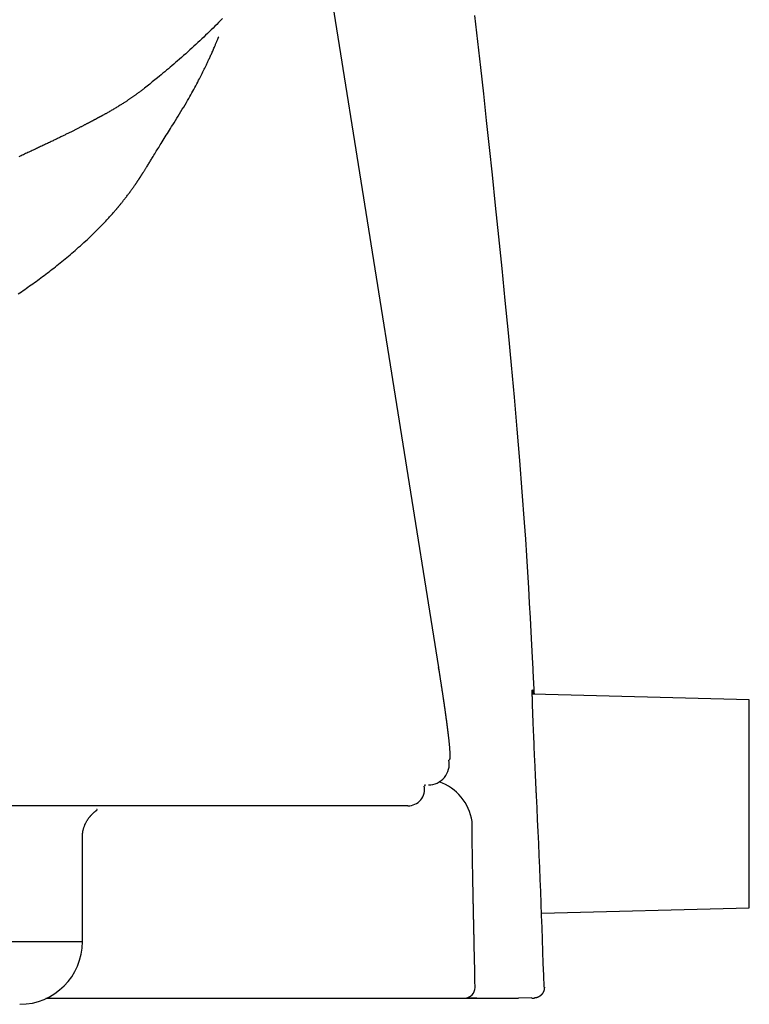
# Model space of a CAD drawing. Extents: x 0 to 2000, y 115 to 2915.
# Drawn here: x 1779 to 1813, y 913 to 960 of the extents above; entities that cross this region are included whole.
import ezdxf

# ---------------------------------------------------------------- set-up
doc = ezdxf.new("R2010")
doc.units = 0
doc.header["$MEASUREMENT"] = 0
doc.layers.add('便座', color=7, linetype='CONTINUOUS')

msp = doc.modelspace()

# ---------------------------------------------------------------- linework, layer by layer
at = {"layer": '便座', "color": 6, "linetype": 'CONTINUOUS'}
for p, q in [((1792.701404, 965.578613), (1798.56597, 928.828287)), ((1798.577591, 928.734222), (1798.56597, 928.828287)), ((1803.091962, 927.706956), (1803.107519, 927.550174)), ((1813.452626, 927.277934), (1803.085946, 927.550742)), ((1813.452626, 917.325303), (1813.452626, 927.277934)), ((1797.102909, 922.201587), (1410.897343, 922.201587)), ((1781.515932, 915.701818), (1781.515932, 920.75276)), ((1803.500609, 917.063408), (1813.452626, 917.325303)), ((1773.620174, 915.701818), (1781.515932, 915.701818)), ((1779.774183, 912.999852), (1797.332438, 912.999852)), ((1800.410901, 912.999852), (1799.99389, 912.999852)), ((1803.042594, 913.009151), (1802.395968, 912.999852)), ((1803.042728, 912.999852), (1803.123554, 912.999852))]:
    msp.add_line(p, q, dxfattribs=at)
at = {"layer": '便座', "color": 6, "linetype": 'CONTINUOUS', "flags": 128}
for points in [[(1788.228803, 959.892161), (1788.1276, 959.789237), (1788.037874, 959.69862), (1787.948683, 959.609152), (1787.859861, 959.520671), (1787.771241, 959.433016), (1787.682657, 959.346025), (1787.593941, 959.259536), (1787.504929, 959.173388), (1787.415451, 959.08742), (1787.325343, 959.001469), (1787.234438, 958.915374), (1787.142568, 958.828974), (1787.048196, 958.740831), (1786.952758, 958.652304), (1786.856357, 958.563488), (1786.759092, 958.474482), (1786.661065, 958.38538), (1786.562375, 958.296281), (1786.463124, 958.20728), (1786.363411, 958.118475), (1786.263339, 958.029962), (1786.163006, 957.941838), (1786.062515, 957.854199), (1785.976952, 957.780075), (1785.891338, 957.706353), (1785.805665, 957.633015), (1785.719926, 957.560041), (1785.634111, 957.487413), (1785.548212, 957.415111), (1785.462221, 957.343117), (1785.376131, 957.271412), (1785.289932, 957.199977), (1785.203616, 957.128792), (1785.117176, 957.057839), (1785.053595, 957.005859), (1784.990052, 956.954097), (1784.926657, 956.902657), (1784.863518, 956.851643), (1784.800746, 956.801157), (1784.73845, 956.751303), (1784.676739, 956.702185), (1784.615724, 956.653906), (1784.555514, 956.606569), (1784.496218, 956.560279), (1784.437946, 956.515137), (1784.405949, 956.490512), (1784.374248, 956.466235), (1784.342784, 956.442264), (1784.311501, 956.41856), (1784.280342, 956.395081), (1784.24925, 956.371786), (1784.218168, 956.348634), (1784.187039, 956.325584), (1784.155806, 956.302595), (1784.124411, 956.279626), (1784.092798, 956.256637), (1784.069344, 956.239668), (1784.045751, 956.222675), (1784.022033, 956.205666), (1783.998199, 956.188649), (1783.974263, 956.171633), (1783.950236, 956.154627), (1783.926128, 956.13764), (1783.901953, 956.12068), (1783.877721, 956.103756), (1783.853444, 956.086877), (1783.829133, 956.070051), (1783.805839, 956.054), (1783.78249, 956.037986), (1783.759051, 956.021987), (1783.735486, 956.005982), (1783.711762, 955.98995), (1783.687842, 955.973871), (1783.663692, 955.957722), (1783.639277, 955.941485), (1783.614562, 955.925136), (1783.589511, 955.908657), (1783.56409, 955.892025), (1783.530698, 955.870314), (1783.49667, 955.848341), (1783.462048, 955.826134), (1783.42687, 955.803719), (1783.391178, 955.781124), (1783.355011, 955.758375), (1783.318409, 955.7355), (1783.281413, 955.712524), (1783.244062, 955.689476), (1783.206397, 955.666381), (1783.168458, 955.643268), (1783.129567, 955.619729), (1783.090492, 955.596231), (1783.051288, 955.572804), (1783.012013, 955.54948), (1782.972726, 955.526292), (1782.933484, 955.503271), (1782.894343, 955.480449), (1782.855362, 955.457858), (1782.816599, 955.435529), (1782.77811, 955.413494), (1782.739954, 955.391786), (1782.714272, 955.377251), (1782.688797, 955.362894), (1782.663558, 955.348726), (1782.638582, 955.33476), (1782.613897, 955.321009), (1782.589531, 955.307484), (1782.565511, 955.294198), (1782.541867, 955.281162), (1782.518625, 955.268391), (1782.495813, 955.255895), (1782.473459, 955.243688), (1782.462662, 955.237804), (1782.451996, 955.232), (1782.441476, 955.226283), (1782.431118, 955.220659), (1782.420934, 955.215137), (1782.410941, 955.209723), (1782.401151, 955.204424), (1782.391581, 955.199247), (1782.382244, 955.194201), (1782.373155, 955.189291), (1782.364329, 955.184525), (1782.359896, 955.182132), (1782.355515, 955.179768), (1782.351168, 955.177422), (1782.346834, 955.175084), (1782.342492, 955.172743), (1782.338123, 955.170388), (1782.333707, 955.168008), (1782.329223, 955.165593), (1782.324651, 955.163132), (1782.319971, 955.160614), (1782.315164, 955.158028), (1782.306953, 955.153614), (1782.298379, 955.149008), (1782.289477, 955.144229), (1782.280284, 955.139297), (1782.270836, 955.134231), (1782.26117, 955.12905), (1782.25132, 955.123775), (1782.241325, 955.118424), (1782.231219, 955.113018), (1782.221039, 955.107575), (1782.210821, 955.102115), (1782.19655, 955.094495), (1782.182276, 955.086881), (1782.167999, 955.079271), (1782.153719, 955.071667), (1782.139436, 955.064068), (1782.12515, 955.056474), (1782.110862, 955.048885), (1782.09657, 955.041301), (1782.082275, 955.033723), (1782.067978, 955.026149), (1782.053677, 955.018581), (1782.035264, 955.008845), (1782.016845, 954.999117), (1781.998422, 954.989398), (1781.979994, 954.979688), (1781.961561, 954.969985), (1781.943124, 954.960291), (1781.924682, 954.950604), (1781.906236, 954.940926), (1781.887785, 954.931256), (1781.869329, 954.921594), (1781.850869, 954.91194), (1781.828219, 954.900109), (1781.805562, 954.888289), (1781.782898, 954.876481), (1781.760228, 954.864686), (1781.737551, 954.852901), (1781.714868, 954.841129), (1781.692178, 954.829368), (1781.669482, 954.817618), (1781.646779, 954.80588), (1781.62407, 954.794153), (1781.601355, 954.782438), (1781.574367, 954.768537), (1781.54737, 954.754653), (1781.520365, 954.740784), (1781.493351, 954.72693), (1781.466328, 954.713092), (1781.439297, 954.699269), (1781.412257, 954.685462), (1781.385209, 954.671669), (1781.358153, 954.657892), (1781.331089, 954.644129), (1781.304016, 954.630381), (1781.272589, 954.614446), (1781.241151, 954.59853), (1781.209702, 954.582634), (1781.178243, 954.566757), (1781.146774, 954.550899), (1781.115294, 954.53506), (1781.083803, 954.51924), (1781.052303, 954.503439), (1781.020793, 954.487657), (1780.989273, 954.471893), (1780.957743, 954.456147), (1780.921791, 954.438221), (1780.885826, 954.420318), (1780.849849, 954.402438), (1780.813859, 954.384581), (1780.777856, 954.366746), (1780.741841, 954.348934), (1780.705813, 954.331144), (1780.669773, 954.313376), (1780.63372, 954.29563), (1780.597654, 954.277905), (1780.561575, 954.260201), (1780.521011, 954.240329), (1780.480432, 954.220483), (1780.439839, 954.200663), (1780.399232, 954.18087), (1780.358612, 954.161102), (1780.31798, 954.14136), (1780.277338, 954.121645), (1780.236685, 954.101955), (1780.196023, 954.08229), (1780.155353, 954.062651), (1780.114675, 954.043038), (1780.069543, 954.02131), (1780.0244, 953.999612), (1779.979243, 953.977944), (1779.93407, 953.956303), (1779.888876, 953.934689), (1779.84366, 953.913102), (1779.798419, 953.891538), (1779.753149, 953.869999), (1779.707848, 953.848482), (1779.662513, 953.826986), (1779.617141, 953.805511), (1779.567119, 953.781879), (1779.517057, 953.75827), (1779.466965, 953.734686), (1779.416851, 953.711127), (1779.366726, 953.687594), (1779.316597, 953.664087), (1779.266475, 953.640607), (1779.216368, 953.617154), (1779.166285, 953.593729), (1779.116235, 953.570332), (1779.066228, 953.546964), (1779.012477, 953.521854), (1778.95878, 953.49678), (1778.905132, 953.471744), (1778.851528, 953.446748), (1778.797962, 953.421794), (1778.744429, 953.396883), (1778.690923, 953.372017), (1778.63744, 953.347199), (1778.583973, 953.32243), (1778.530518, 953.297712), (1778.477069, 953.273047)], [(1803.160892, 927.548769), (1803.160489, 927.556804), (1803.159323, 927.580062), (1803.157456, 927.617273), (1803.154954, 927.667166), (1803.151878, 927.728472), (1803.148294, 927.79992), (1803.144266, 927.88024), (1803.139855, 927.968162), (1803.135127, 928.062416), (1803.130146, 928.161731), (1803.124974, 928.264838), (1803.099901, 928.763771), (1803.072147, 929.310678), (1803.041625, 929.901803), (1803.00825, 930.533392), (1802.971935, 931.201689), (1802.932593, 931.90294), (1802.890138, 932.63339), (1802.844484, 933.389282), (1802.795545, 934.166864), (1802.743233, 934.962378), (1802.687464, 935.772071), (1802.579919, 937.235727), (1802.462384, 938.726481), (1802.336047, 940.238563), (1802.202095, 941.766203), (1802.061715, 943.303633), (1801.916095, 944.845082), (1801.766422, 946.384781), (1801.613884, 947.91696), (1801.459667, 949.43585), (1801.304959, 950.935681), (1801.150948, 952.410683), (1801.012958, 953.719751), (1800.875537, 955.008078), (1800.737711, 956.279946), (1800.598508, 957.539634), (1800.456956, 958.791424), (1800.312082, 960.039596)], [(1778.441754, 946.711261), (1778.518059, 946.762656), (1778.594085, 946.814173), (1778.673958, 946.868641), (1778.753456, 946.923208), (1778.832587, 946.977881), (1778.911358, 947.032668), (1778.989777, 947.087576), (1779.067852, 947.14261), (1779.145592, 947.197779), (1779.223004, 947.253088), (1779.300097, 947.308546), (1779.376878, 947.364158), (1779.453355, 947.419932), (1779.531529, 947.477343), (1779.609405, 947.534946), (1779.686994, 947.592753), (1779.764311, 947.65078), (1779.841367, 947.709039), (1779.918176, 947.767544), (1779.99475, 947.826309), (1780.071101, 947.885348), (1780.147244, 947.944674), (1780.223189, 948.004302), (1780.298951, 948.064245), (1780.378197, 948.127445), (1780.457301, 948.191054), (1780.536309, 948.25512), (1780.615268, 948.319693), (1780.694225, 948.384819), (1780.773224, 948.450548), (1780.852313, 948.516927), (1780.931539, 948.584004), (1781.010946, 948.651828), (1781.090582, 948.720447), (1781.170493, 948.789909), (1781.254246, 948.863365), (1781.338233, 948.937707), (1781.422336, 949.012851), (1781.506439, 949.08871), (1781.590425, 949.165201), (1781.674178, 949.242238), (1781.75758, 949.319735), (1781.840516, 949.397609), (1781.922867, 949.475772), (1782.004518, 949.554142), (1782.085351, 949.632632), (1782.148488, 949.694599), (1782.211035, 949.756581), (1782.272984, 949.81857), (1782.334328, 949.880558), (1782.395057, 949.942538), (1782.455165, 950.004503), (1782.514643, 950.066445), (1782.573482, 950.128357), (1782.631676, 950.19023), (1782.689215, 950.252058), (1782.746091, 950.313833), (1782.782048, 950.353233), (1782.81764, 950.392489), (1782.852774, 950.431482), (1782.887358, 950.470095), (1782.921302, 950.508207), (1782.954512, 950.5457), (1782.986897, 950.582455), (1783.018364, 950.618354), (1783.048822, 950.653276), (1783.078179, 950.687104), (1783.106343, 950.719719), (1783.119953, 950.735539), (1783.133311, 950.751109), (1783.146484, 950.766509), (1783.159542, 950.781822), (1783.172553, 950.79713), (1783.185585, 950.812513), (1783.198707, 950.828055), (1783.211988, 950.843836), (1783.225495, 950.859939), (1783.239297, 950.876445), (1783.253463, 950.893436), (1783.272849, 950.916764), (1783.292922, 950.94101), (1783.313613, 950.966097), (1783.334851, 950.991949), (1783.356567, 951.01849), (1783.378691, 951.045646), (1783.401154, 951.073339), (1783.423886, 951.101495), (1783.446816, 951.130037), (1783.469876, 951.158889), (1783.492995, 951.187976), (1783.519487, 951.221515), (1783.545966, 951.255267), (1783.572434, 951.289234), (1783.598892, 951.323422), (1783.625342, 951.357832), (1783.651784, 951.392471), (1783.678219, 951.42734), (1783.704649, 951.462443), (1783.731075, 951.497785), (1783.757497, 951.533369), (1783.783918, 951.569199), (1783.808265, 951.602437), (1783.832559, 951.635806), (1783.856749, 951.669227), (1783.88078, 951.702618), (1783.904602, 951.7359), (1783.928161, 951.768991), (1783.951407, 951.801812), (1783.974285, 951.834282), (1783.996745, 951.866321), (1784.018734, 951.897848), (1784.040199, 951.928783), (1784.052397, 951.946435), (1784.064413, 951.963875), (1784.076256, 951.981118), (1784.08794, 951.998181), (1784.099474, 952.015076), (1784.11087, 952.03182), (1784.12214, 952.048428), (1784.133293, 952.064914), (1784.144342, 952.081294), (1784.155298, 952.097582), (1784.166171, 952.113794), (1784.171951, 952.122429), (1784.17771, 952.131047), (1784.18345, 952.139648), (1784.18917, 952.148233), (1784.194871, 952.156802), (1784.200554, 952.165355), (1784.206218, 952.173892), (1784.211863, 952.182414), (1784.217491, 952.190922), (1784.223102, 952.199415), (1784.228695, 952.207895), (1784.231574, 952.212265), (1784.234449, 952.216631), (1784.23732, 952.220994), (1784.240186, 952.225353), (1784.243047, 952.229709), (1784.245905, 952.234062), (1784.248758, 952.238411), (1784.251606, 952.242756), (1784.254451, 952.247099), (1784.257291, 952.251438), (1784.260127, 952.255774), (1784.261565, 952.257974), (1784.263003, 952.260173), (1784.264439, 952.262372), (1784.265874, 952.26457), (1784.267308, 952.266767), (1784.268742, 952.268963), (1784.270174, 952.271158), (1784.271605, 952.273353), (1784.273034, 952.275546), (1784.274463, 952.277739), (1784.275891, 952.279932), (1784.27661, 952.281036), (1784.277329, 952.28214), (1784.278047, 952.283243), (1784.278766, 952.284347), (1784.279484, 952.28545), (1784.280201, 952.286553), (1784.280919, 952.287656), (1784.281636, 952.288759), (1784.282353, 952.289862), (1784.283069, 952.290964), (1784.283786, 952.292066), (1784.284145, 952.292619), (1784.284505, 952.293172), (1784.284864, 952.293725), (1784.285223, 952.294278), (1784.285582, 952.294831), (1784.285941, 952.295384), (1784.286301, 952.295937), (1784.28666, 952.29649), (1784.287018, 952.297042), (1784.287377, 952.297595), (1784.287736, 952.298148), (1784.287916, 952.298425), (1784.288096, 952.298701), (1784.288275, 952.298978), (1784.288455, 952.299255), (1784.288635, 952.299532), (1784.288814, 952.299808), (1784.288994, 952.300085), (1784.289173, 952.300362), (1784.289353, 952.300639), (1784.289533, 952.300915), (1784.289712, 952.301192), (1784.289802, 952.30133), (1784.289892, 952.301469), (1784.289982, 952.301607), (1784.290072, 952.301746), (1784.290161, 952.301884), (1784.290251, 952.302023), (1784.290341, 952.302161), (1784.290431, 952.3023), (1784.290521, 952.302438), (1784.290611, 952.302577), (1784.2907, 952.302715), (1784.290745, 952.302784), (1784.29079, 952.302853), (1784.290835, 952.302923), (1784.29088, 952.302992), (1784.290925, 952.303061), (1784.29097, 952.30313), (1784.291015, 952.3032), (1784.29106, 952.303269), (1784.291105, 952.303338), (1784.29115, 952.303407), (1784.291195, 952.303477), (1784.291217, 952.303511), (1784.291239, 952.303546), (1784.291262, 952.303581), (1784.291284, 952.303615), (1784.291307, 952.30365), (1784.291329, 952.303685), (1784.291352, 952.303719), (1784.291374, 952.303754), (1784.291397, 952.303788), (1784.291419, 952.303823), (1784.291442, 952.303858), (1784.291453, 952.303875), (1784.291464, 952.303892), (1784.291475, 952.30391), (1784.291487, 952.303927), (1784.291498, 952.303944), (1784.291509, 952.303962), (1784.29152, 952.303979), (1784.291531, 952.303996), (1784.291543, 952.304013), (1784.291554, 952.304031), (1784.291565, 952.304048), (1784.291571, 952.304057), (1784.291576, 952.304065), (1784.291582, 952.304074), (1784.291588, 952.304083), (1784.291593, 952.304091), (1784.291599, 952.3041), (1784.291604, 952.304109), (1784.29161, 952.304117), (1784.291616, 952.304126), (1784.291621, 952.304135), (1784.291627, 952.304143), (1784.29163, 952.304148), (1784.291633, 952.304152), (1784.291635, 952.304156), (1784.291638, 952.304161), (1784.291641, 952.304165), (1784.291644, 952.304169), (1784.291647, 952.304174), (1784.291649, 952.304178), (1784.291652, 952.304182), (1784.291655, 952.304187), (1784.291658, 952.304191), (1784.291659, 952.304193), (1784.291661, 952.304195), (1784.291662, 952.304197), (1784.291663, 952.3042), (1784.291665, 952.304202), (1784.291666, 952.304204), (1784.291668, 952.304206), (1784.291669, 952.304208), (1784.29167, 952.30421), (1784.291672, 952.304213), (1784.291673, 952.304215), (1784.291674, 952.304216), (1784.291675, 952.304217), (1784.291675, 952.304218), (1784.291676, 952.304219), (1784.291677, 952.30422), (1784.291677, 952.304221), (1784.291678, 952.304222), (1784.291679, 952.304223), (1784.29168, 952.304225), (1784.29168, 952.304226), (1784.291681, 952.304227), (1784.291681, 952.304227), (1784.291681, 952.304227), (1784.291682, 952.304228), (1784.291682, 952.304228), (1784.291682, 952.304229), (1784.291682, 952.304229), (1784.291683, 952.304229), (1784.291683, 952.30423), (1784.291683, 952.30423), (1784.291683, 952.30423), (1784.291685, 952.304233), (1784.291685, 952.304233), (1784.291685, 952.304233), (1784.291685, 952.304233), (1784.291685, 952.304233), (1784.291685, 952.304234), (1784.291686, 952.304234), (1784.291686, 952.304234), (1784.291686, 952.304234), (1784.291686, 952.304234), (1784.291686, 952.304234), (1784.291686, 952.304235), (1784.291686, 952.304235), (1784.291686, 952.304235), (1784.291686, 952.304235), (1784.291686, 952.304235), (1784.291686, 952.304235), (1784.291686, 952.304235), (1784.291686, 952.304235), (1784.291686, 952.304235), (1784.291686, 952.304235), (1784.291686, 952.304235), (1784.291687, 952.304237), (1784.291687, 952.304237), (1784.291687, 952.304237), (1784.291687, 952.304237), (1784.291687, 952.304237), (1784.291688, 952.304237), (1784.291688, 952.304237), (1784.291688, 952.304237), (1784.291688, 952.304237), (1784.291688, 952.304237), (1784.291688, 952.304237), (1784.291688, 952.304238), (1784.291689, 952.304239), (1784.291689, 952.304239), (1784.291689, 952.30424), (1784.29169, 952.30424), (1784.29169, 952.304241), (1784.291691, 952.304242), (1784.291691, 952.304243), (1784.291692, 952.304243), (1784.291692, 952.304244), (1784.291693, 952.304245), (1784.291693, 952.304246), (1784.291695, 952.304248), (1784.291696, 952.304251), (1784.291698, 952.304253), (1784.2917, 952.304255), (1784.291701, 952.304258), (1784.291703, 952.30426), (1784.291704, 952.304263), (1784.291706, 952.304265), (1784.291707, 952.304267), (1784.291709, 952.30427), (1784.29171, 952.304272), (1784.291716, 952.304281), (1784.291721, 952.304289), (1784.291727, 952.304298), (1784.291733, 952.304306), (1784.291738, 952.304315), (1784.291744, 952.304323), (1784.291749, 952.304332), (1784.291755, 952.30434), (1784.29176, 952.304348), (1784.291765, 952.304357), (1784.291771, 952.304365), (1784.291792, 952.304397), (1784.291812, 952.304429), (1784.291833, 952.304461), (1784.291853, 952.304492), (1784.291874, 952.304524), (1784.291894, 952.304555), (1784.291914, 952.304587), (1784.291935, 952.304618), (1784.291955, 952.304649), (1784.291975, 952.304681), (1784.291996, 952.304712), (1784.292075, 952.304835), (1784.292155, 952.304957), (1784.292234, 952.30508), (1784.292314, 952.305203), (1784.292393, 952.305325), (1784.292473, 952.305448), (1784.292552, 952.30557), (1784.292631, 952.305692), (1784.292711, 952.305815), (1784.29279, 952.305937), (1784.292869, 952.306059), (1784.293183, 952.306543), (1784.293498, 952.307028), (1784.293813, 952.307515), (1784.29413, 952.308004), (1784.294449, 952.308495), (1784.29477, 952.308991), (1784.295095, 952.309492), (1784.295423, 952.309998), (1784.295755, 952.310511), (1784.296092, 952.311031), (1784.296435, 952.311559), (1784.297853, 952.313748), (1784.299356, 952.316068), (1784.300936, 952.318507), (1784.302585, 952.321055), (1784.304296, 952.323698), (1784.306062, 952.326427), (1784.307875, 952.329229), (1784.309727, 952.332094), (1784.311612, 952.335009), (1784.313521, 952.337962), (1784.315448, 952.340944), (1784.319757, 952.347616), (1784.324107, 952.354356), (1784.32849, 952.361153), (1784.332899, 952.367994), (1784.337326, 952.374869), (1784.341765, 952.381766), (1784.346207, 952.388673), (1784.350645, 952.395578), (1784.355072, 952.402471), (1784.35948, 952.40934), (1784.363862, 952.416173), (1784.371289, 952.427766), (1784.378632, 952.439241), (1784.385902, 952.450617), (1784.393113, 952.461915), (1784.400278, 952.473156), (1784.407411, 952.484359), (1784.414525, 952.495545), (1784.421632, 952.506734), (1784.428746, 952.517947), (1784.435881, 952.529203), (1784.443049, 952.540523), (1784.457089, 952.562726), (1784.471287, 952.585221), (1784.485629, 952.607981), (1784.500098, 952.630981), (1784.514677, 952.654195), (1784.52935, 952.677596), (1784.544101, 952.701159), (1784.558915, 952.724858), (1784.573774, 952.748667), (1784.588662, 952.77256), (1784.603564, 952.796512), (1784.627877, 952.83567), (1784.652189, 952.874919), (1784.676505, 952.914262), (1784.700833, 952.953704), (1784.725179, 952.993247), (1784.749548, 953.032898), (1784.773948, 953.072658), (1784.798385, 953.112534), (1784.822865, 953.152527), (1784.847395, 953.192643), (1784.87198, 953.232886), (1784.908783, 953.293178), (1784.945721, 953.353728), (1784.982786, 953.414502), (1785.019975, 953.475468), (1785.057281, 953.536593), (1785.094701, 953.597843), (1785.132227, 953.659186), (1785.169856, 953.720589), (1785.207582, 953.782018), (1785.2454, 953.843441), (1785.283305, 953.904824), (1785.333036, 953.985065), (1785.382932, 954.065272), (1785.433022, 954.145536), (1785.483329, 954.225946), (1785.533882, 954.306593), (1785.584707, 954.387566), (1785.635831, 954.468957), (1785.687279, 954.550855), (1785.739078, 954.633351), (1785.791255, 954.716534), (1785.843836, 954.800496), (1785.908768, 954.904426), (1785.974176, 955.009467), (1786.039892, 955.11543), (1786.105747, 955.222124), (1786.171571, 955.329359), (1786.237197, 955.436945), (1786.302455, 955.544692), (1786.367175, 955.652411), (1786.431189, 955.75991), (1786.494329, 955.867001), (1786.556424, 955.973492), (1786.60763, 956.06229), (1786.65803, 956.150601), (1786.70767, 956.238497), (1786.756599, 956.326046), (1786.804863, 956.413319), (1786.852512, 956.500385), (1786.899591, 956.587314), (1786.946149, 956.674177), (1786.992234, 956.761042), (1787.037892, 956.847979), (1787.083172, 956.93506), (1787.117423, 957.001498), (1787.151427, 957.067926), (1787.185127, 957.134213), (1787.218469, 957.200224), (1787.251397, 957.265829), (1787.283855, 957.330894), (1787.315788, 957.395287), (1787.34714, 957.458874), (1787.377855, 957.521524), (1787.407879, 957.583104), (1787.437156, 957.643482), (1787.455208, 957.680878), (1787.473011, 957.717898), (1787.490635, 957.754694), (1787.508149, 957.791418), (1787.525623, 957.828224), (1787.543128, 957.865264), (1787.560732, 957.902692), (1787.578506, 957.940661), (1787.596519, 957.979323), (1787.61484, 958.018832), (1787.633541, 958.05934), (1787.653197, 958.102109), (1787.673245, 958.145942), (1787.693608, 958.190691), (1787.714203, 958.236202), (1787.734951, 958.282326), (1787.755772, 958.328911), (1787.776586, 958.375806), (1787.797312, 958.42286), (1787.817871, 958.469922), (1787.838183, 958.516842), (1787.858166, 958.563467), (1787.871688, 958.595301), (1787.885032, 958.626937), (1787.898213, 958.65839), (1787.911246, 958.689671), (1787.924147, 958.720795), (1787.936931, 958.751775), (1787.949613, 958.782623), (1787.962208, 958.813354), (1787.97473, 958.84398), (1787.987197, 958.874515), (1787.999621, 958.904972), (1788.005791, 958.920098), (1788.011853, 958.934961), (1788.017707, 958.949311), (1788.02325, 958.962902), (1788.028382, 958.975484), (1788.033003, 958.986811), (1788.037009, 958.996635), (1788.040302, 959.004707), (1788.042779, 959.01078), (1788.044339, 959.014605), (1788.044882, 959.015935)], [(1798.56597, 928.828287), (1798.566089, 928.827529), (1798.566432, 928.82535), (1798.566976, 928.82189), (1798.567699, 928.817292), (1798.56858, 928.811696), (1798.569595, 928.805244), (1798.570723, 928.798076), (1798.571941, 928.790335), (1798.573227, 928.78216), (1798.574559, 928.773695), (1798.575915, 928.765079), (1798.578633, 928.747801), (1798.581359, 928.730477), (1798.584092, 928.713099), (1798.586835, 928.695657), (1798.589589, 928.678141), (1798.592354, 928.660543), (1798.595133, 928.642852), (1798.597926, 928.62506), (1798.600734, 928.607157), (1798.603559, 928.589134), (1798.606403, 928.570981), (1798.610543, 928.544519), (1798.614716, 928.51782), (1798.618913, 928.490935), (1798.623126, 928.463918), (1798.627347, 928.436821), (1798.631568, 928.409697), (1798.635781, 928.382598), (1798.639979, 928.355578), (1798.644152, 928.328687), (1798.648293, 928.30198), (1798.652394, 928.275509), (1798.656325, 928.25011), (1798.660215, 928.224957), (1798.664067, 928.200026), (1798.667885, 928.175293), (1798.671673, 928.150732), (1798.675434, 928.126321), (1798.679173, 928.102033), (1798.682892, 928.077846), (1798.686596, 928.053733), (1798.690288, 928.029672), (1798.693973, 928.005637), (1798.697527, 927.98243), (1798.701077, 927.959225), (1798.704623, 927.936021), (1798.708165, 927.912818), (1798.711703, 927.889616), (1798.715238, 927.866414), (1798.718769, 927.843213), (1798.722296, 927.820011), (1798.725819, 927.796808), (1798.729338, 927.773606), (1798.732854, 927.750402), (1798.736244, 927.728003), (1798.73963, 927.705604), (1798.743013, 927.683203), (1798.746392, 927.660802), (1798.749767, 927.638399), (1798.753139, 927.615996), (1798.756506, 927.593592), (1798.75987, 927.571188), (1798.763229, 927.548782), (1798.766585, 927.526376), (1798.769937, 927.50397), (1798.773163, 927.482376), (1798.776385, 927.460781), (1798.779603, 927.439186), (1798.782817, 927.417591), (1798.786028, 927.395995), (1798.789234, 927.374398), (1798.792436, 927.352801), (1798.795634, 927.331203), (1798.798827, 927.309605), (1798.802017, 927.288006), (1798.805202, 927.266406), (1798.808263, 927.245619), (1798.81132, 927.224831), (1798.814373, 927.204042), (1798.817422, 927.183252), (1798.820467, 927.162462), (1798.823507, 927.141672), (1798.826543, 927.12088), (1798.829574, 927.100088), (1798.832602, 927.079295), (1798.835624, 927.058502), (1798.838642, 927.037708), (1798.841538, 927.017728), (1798.844429, 926.997747), (1798.847316, 926.977766), (1798.850198, 926.957784), (1798.853076, 926.937801), (1798.85595, 926.917818), (1798.858818, 926.897834), (1798.861683, 926.877849), (1798.864542, 926.857864), (1798.867397, 926.837878), (1798.870247, 926.817891), (1798.872976, 926.798719), (1798.8757, 926.779547), (1798.87842, 926.760374), (1798.881135, 926.7412), (1798.883846, 926.722026), (1798.886551, 926.702851), (1798.889252, 926.683675), (1798.891948, 926.664499), (1798.894639, 926.645322), (1798.897325, 926.626144), (1798.900005, 926.606965), (1798.902567, 926.588603), (1798.905124, 926.57024), (1798.907676, 926.551877), (1798.910223, 926.533513), (1798.912765, 926.515148), (1798.915302, 926.496782), (1798.917834, 926.478416), (1798.92036, 926.460049), (1798.922881, 926.441681), (1798.925397, 926.423313), (1798.927908, 926.404943), (1798.930301, 926.387392), (1798.93269, 926.36984), (1798.935073, 926.352287), (1798.937451, 926.334733), (1798.939824, 926.317178), (1798.942191, 926.299623), (1798.944553, 926.282067), (1798.946909, 926.264511), (1798.94926, 926.246954), (1798.951605, 926.229395), (1798.953944, 926.211836), (1798.956169, 926.195096), (1798.958388, 926.178356), (1798.960602, 926.161614), (1798.96281, 926.144872), (1798.965012, 926.128129), (1798.967209, 926.111386), (1798.9694, 926.094641), (1798.971585, 926.077896), (1798.973764, 926.06115), (1798.975937, 926.044403), (1798.978104, 926.027656), (1798.980158, 926.011734), (1798.982203, 925.995841), (1798.984234, 925.980009), (1798.986249, 925.964268), (1798.988242, 925.948647), (1798.99021, 925.933179), (1798.99215, 925.917892), (1798.994058, 925.902818), (1798.995929, 925.887986), (1798.99776, 925.873429), (1798.999547, 925.859175), (1799.0012, 925.845951), (1799.002816, 925.832975), (1799.004403, 925.820193), (1799.005966, 925.807551), (1799.007513, 925.794998), (1799.00905, 925.782478), (1799.010583, 925.769939), (1799.01212, 925.757327), (1799.013667, 925.74459), (1799.01523, 925.731673), (1799.016816, 925.718524), (1799.019773, 925.69391), (1799.022819, 925.668413), (1799.025943, 925.642095), (1799.029136, 925.615017), (1799.032389, 925.587242), (1799.035692, 925.558831), (1799.039034, 925.529847), (1799.042407, 925.50035), (1799.0458, 925.470404), (1799.049204, 925.44007), (1799.05261, 925.40941), (1799.056891, 925.370364), (1799.061141, 925.330991), (1799.065341, 925.291385), (1799.069474, 925.251641), (1799.07352, 925.211852), (1799.077463, 925.172111), (1799.081284, 925.132514), (1799.084965, 925.093154), (1799.088489, 925.054124), (1799.091836, 925.015519), (1799.09499, 924.977432), (1799.097187, 924.949646), (1799.099264, 924.922181), (1799.101216, 924.895021), (1799.103038, 924.868153), (1799.104726, 924.841562), (1799.106275, 924.815234), (1799.107681, 924.789153), (1799.108939, 924.763306), (1799.110044, 924.737677), (1799.110993, 924.712254), (1799.11178, 924.68702), (1799.112177, 924.671716), (1799.112507, 924.656489), (1799.112763, 924.641351), (1799.11294, 924.626313), (1799.11303, 924.611387), (1799.113029, 924.596584), (1799.11293, 924.581916), (1799.112727, 924.567395), (1799.112414, 924.553032), (1799.111986, 924.538839), (1799.111436, 924.524828), (1799.1111, 924.517663), (1799.110716, 924.510539), (1799.110271, 924.503444), (1799.109749, 924.496367), (1799.109137, 924.489297), (1799.108422, 924.482221), (1799.107589, 924.47513), (1799.106624, 924.468012), (1799.105514, 924.460855), (1799.104244, 924.453649), (1799.102801, 924.446382), (1799.101861, 924.44206), (1799.100849, 924.437731), (1799.099759, 924.433415), (1799.098585, 924.42913), (1799.09732, 924.424895), (1799.095959, 924.420729), (1799.094495, 924.416651), (1799.092921, 924.412678), (1799.091231, 924.408831), (1799.08942, 924.405128), (1799.08748, 924.401587), (1799.086618, 924.400143), (1799.085726, 924.39874), (1799.084801, 924.397388), (1799.083837, 924.396095), (1799.082828, 924.394872), (1799.081771, 924.393727), (1799.080661, 924.392669), (1799.079491, 924.391707), (1799.078258, 924.390851), (1799.076957, 924.390109), (1799.075582, 924.389491), (1799.074984, 924.38927), (1799.074373, 924.389071), (1799.07375, 924.388891), (1799.073115, 924.388727), (1799.07247, 924.388578), (1799.071813, 924.388441), (1799.071147, 924.388314), (1799.070473, 924.388194), (1799.069789, 924.388081), (1799.069098, 924.38797), (1799.0684, 924.387861), (1799.068123, 924.387818), (1799.06785, 924.387776), (1799.067586, 924.387735), (1799.067334, 924.387695), (1799.067101, 924.387659), (1799.066891, 924.387626), (1799.066708, 924.387598), (1799.066557, 924.387574), (1799.066444, 924.387557), (1799.066372, 924.387546), (1799.066347, 924.387542)], [(1803.260487, 922.685716), (1803.260256, 922.690629), (1803.259592, 922.704768), (1803.258536, 922.727235), (1803.257132, 922.757134), (1803.255421, 922.793566), (1803.253445, 922.835634), (1803.251246, 922.88244), (1803.248867, 922.933087), (1803.24635, 922.986677), (1803.243736, 923.042313), (1803.241069, 923.099096), (1803.235685, 923.213717), (1803.230257, 923.329356), (1803.224788, 923.44603), (1803.219279, 923.563757), (1803.213733, 923.682554), (1803.208153, 923.802439), (1803.202543, 923.923429), (1803.196903, 924.045541), (1803.191237, 924.168792), (1803.185547, 924.293201), (1803.179837, 924.418783), (1803.17243, 924.582851), (1803.165016, 924.748479), (1803.15762, 924.915234), (1803.150266, 925.082684), (1803.142979, 925.250396), (1803.135782, 925.417937), (1803.128701, 925.584876), (1803.121758, 925.750779), (1803.11498, 925.915214), (1803.108389, 926.077749), (1803.10201, 926.237951), (1803.097635, 926.3498), (1803.093387, 926.460329), (1803.089276, 926.569603), (1803.085313, 926.677689), (1803.081505, 926.784651), (1803.077864, 926.890558), (1803.074397, 926.995475), (1803.071114, 927.099468), (1803.068025, 927.202603), (1803.065139, 927.304947), (1803.062466, 927.406566), (1803.061209, 927.457559), (1803.060079, 927.507444), (1803.059145, 927.55528), (1803.058477, 927.600127), (1803.058145, 927.641045), (1803.058219, 927.677093), (1803.05877, 927.707332), (1803.059865, 927.730821), (1803.061576, 927.746621), (1803.063972, 927.75379), (1803.067124, 927.75139), (1803.067494, 927.750562), (1803.06788, 927.749605), (1803.068291, 927.748502), (1803.068733, 927.747234), (1803.069213, 927.745783), (1803.069741, 927.744132), (1803.070323, 927.742262), (1803.070967, 927.740156), (1803.07168, 927.737796), (1803.07247, 927.735163), (1803.073345, 927.73224), (1803.073632, 927.731278), (1803.073922, 927.730307), (1803.074209, 927.72935), (1803.074485, 927.728426), (1803.074745, 927.727557), (1803.074982, 927.726764), (1803.075191, 927.726067), (1803.075364, 927.725489), (1803.075495, 927.72505), (1803.075578, 927.724771), (1803.075608, 927.724674)], [(1797.920675, 923.224471), (1797.920659, 923.224321), (1797.920612, 923.223887), (1797.920537, 923.223188), (1797.920436, 923.222243), (1797.920311, 923.221072), (1797.920164, 923.219694), (1797.919997, 923.218131), (1797.919812, 923.2164), (1797.919611, 923.214523), (1797.919396, 923.212518), (1797.919171, 923.210406), (1797.918582, 923.204958), (1797.917919, 923.199142), (1797.91716, 923.1931), (1797.916286, 923.186977), (1797.915277, 923.180916), (1797.914111, 923.175061), (1797.91277, 923.169556), (1797.911233, 923.164544), (1797.90948, 923.160168), (1797.90749, 923.156574), (1797.905243, 923.153903), (1797.904498, 923.153288), (1797.903722, 923.152764), (1797.902911, 923.152321), (1797.902059, 923.151948), (1797.901161, 923.151635), (1797.900213, 923.151373), (1797.89921, 923.151151), (1797.898148, 923.15096), (1797.89702, 923.150788), (1797.895823, 923.150627), (1797.894552, 923.150466), (1797.893774, 923.150368), (1797.892986, 923.150269), (1797.892206, 923.150172), (1797.891452, 923.150077), (1797.890742, 923.149988), (1797.890092, 923.149906), (1797.889521, 923.149835), (1797.889046, 923.149775), (1797.888685, 923.14973), (1797.888456, 923.149701), (1797.888375, 923.149691)], [(1781.515816, 920.700172), (1781.515864, 920.700993), (1781.516003, 920.703351), (1781.516225, 920.707093), (1781.516519, 920.712067), (1781.516877, 920.718118), (1781.517289, 920.725092), (1781.517747, 920.732838), (1781.518242, 920.7412), (1781.518764, 920.750026), (1781.519304, 920.759161), (1781.519854, 920.768453), (1781.520947, 920.786846), (1781.522078, 920.805261), (1781.523281, 920.823705), (1781.524593, 920.842189), (1781.52605, 920.860722), (1781.527688, 920.879314), (1781.529543, 920.897973), (1781.531652, 920.91671), (1781.534049, 920.935534), (1781.536772, 920.954454), (1781.539856, 920.97348), (1781.545022, 921.001281), (1781.550974, 921.029255), (1781.557662, 921.057336), (1781.565037, 921.085454), (1781.573047, 921.113542), (1781.581643, 921.14153), (1781.590773, 921.16935), (1781.600389, 921.196935), (1781.610439, 921.224216), (1781.620873, 921.251123), (1781.631642, 921.27759), (1781.641719, 921.301298), (1781.65204, 921.324604), (1781.662614, 921.347526), (1781.673447, 921.370086), (1781.684549, 921.392303), (1781.695926, 921.414198), (1781.707588, 921.435792), (1781.719542, 921.457105), (1781.731797, 921.478157), (1781.74436, 921.498969), (1781.757239, 921.519561), (1781.768777, 921.537419), (1781.780548, 921.55511), (1781.792538, 921.572622), (1781.804731, 921.589939), (1781.817113, 921.607049), (1781.829668, 921.623938), (1781.842381, 921.640593), (1781.855238, 921.656999), (1781.868223, 921.673144), (1781.881321, 921.689014), (1781.894517, 921.704594), (1781.905472, 921.717228), (1781.916514, 921.729694), (1781.927673, 921.742034), (1781.93898, 921.754284), (1781.950465, 921.766485), (1781.962159, 921.778676), (1781.974092, 921.790896), (1781.986294, 921.803184), (1781.998797, 921.815578), (1782.011629, 921.828119), (1782.024823, 921.840845), (1782.03872, 921.854086), (1782.052958, 921.867477), (1782.067469, 921.880931), (1782.082183, 921.894362), (1782.097031, 921.907684), (1782.111944, 921.920811), (1782.126853, 921.933657), (1782.141689, 921.946136), (1782.156383, 921.958162), (1782.170867, 921.96965), (1782.185071, 921.980512), (1782.192155, 921.985779), (1782.19899, 921.990844), (1782.205419, 921.995689), (1782.211282, 922.000296), (1782.216422, 922.004649), (1782.22068, 922.008729), (1782.223898, 922.01252), (1782.225918, 922.016003), (1782.226582, 922.01916), (1782.225731, 922.021976), (1782.223208, 922.024431), (1782.221425, 922.02545), (1782.219305, 922.02639), (1782.216912, 922.027255), (1782.214309, 922.028046), (1782.211559, 922.028768), (1782.208725, 922.029423), (1782.20587, 922.030015), (1782.203057, 922.030548), (1782.200349, 922.031023), (1782.19781, 922.031445), (1782.195502, 922.031817), (1782.195125, 922.031877), (1782.194761, 922.031935), (1782.194416, 922.03199), (1782.194094, 922.032042), (1782.1938, 922.032089), (1782.193538, 922.032131), (1782.193314, 922.032167), (1782.193131, 922.032196), (1782.192995, 922.032218), (1782.192909, 922.032232), (1782.19288, 922.032236)], [(1800.269945, 915.998557), (1800.269926, 915.999403), (1800.269871, 916.001836), (1800.269785, 916.005697), (1800.269671, 916.010828), (1800.269531, 916.017071), (1800.269371, 916.024267), (1800.269192, 916.032259), (1800.268999, 916.040887), (1800.268796, 916.049994), (1800.268586, 916.059421), (1800.268371, 916.069009), (1800.267942, 916.088245), (1800.267512, 916.107508), (1800.267081, 916.126814), (1800.266649, 916.146175), (1800.266215, 916.165607), (1800.26578, 916.185123), (1800.265343, 916.204737), (1800.264904, 916.224463), (1800.264462, 916.244315), (1800.264018, 916.264307), (1800.263571, 916.284454), (1800.262902, 916.314584), (1800.262229, 916.34502), (1800.26155, 916.375698), (1800.260869, 916.406556), (1800.260186, 916.43753), (1800.259503, 916.468557), (1800.258821, 916.499573), (1800.258141, 916.530517), (1800.257465, 916.561325), (1800.256794, 916.591933), (1800.25613, 916.622278), (1800.25548, 916.651992), (1800.254838, 916.681415), (1800.254202, 916.710577), (1800.253572, 916.739508), (1800.252947, 916.768235), (1800.252326, 916.796788), (1800.25171, 916.825196), (1800.251097, 916.853487), (1800.250487, 916.88169), (1800.249879, 916.909835), (1800.249272, 916.937951), (1800.248674, 916.965712), (1800.248077, 916.993474), (1800.247481, 917.021234), (1800.246886, 917.048994), (1800.246291, 917.076753), (1800.245698, 917.104512), (1800.245105, 917.132271), (1800.244513, 917.16003), (1800.243923, 917.187789), (1800.243333, 917.215547), (1800.242744, 917.243306), (1800.242164, 917.270707), (1800.241584, 917.298108), (1800.241006, 917.325509), (1800.240428, 917.352911), (1800.239852, 917.380312), (1800.239276, 917.407714), (1800.238702, 917.435116), (1800.238128, 917.462518), (1800.237556, 917.48992), (1800.236984, 917.517322), (1800.236414, 917.544724), (1800.235852, 917.571749), (1800.235292, 917.598774), (1800.234732, 917.625798), (1800.234174, 917.652823), (1800.233617, 917.679848), (1800.23306, 917.706873), (1800.232505, 917.733897), (1800.231951, 917.760922), (1800.231398, 917.787947), (1800.230847, 917.814972), (1800.230296, 917.841996), (1800.229755, 917.868627), (1800.229214, 917.895258), (1800.228675, 917.921889), (1800.228137, 917.94852), (1800.2276, 917.975151), (1800.227065, 918.001782), (1800.22653, 918.028413), (1800.225997, 918.055044), (1800.225465, 918.081675), (1800.224934, 918.108306), (1800.224405, 918.134938), (1800.223885, 918.161156), (1800.223366, 918.187358), (1800.222849, 918.21353), (1800.222335, 918.239654), (1800.221823, 918.265716), (1800.221313, 918.2917), (1800.220807, 918.317589), (1800.220304, 918.343369), (1800.219805, 918.369024), (1800.21931, 918.394537), (1800.218819, 918.419894), (1800.218341, 918.444671), (1800.217867, 918.469287), (1800.217398, 918.493748), (1800.216932, 918.518062), (1800.216471, 918.542235), (1800.216013, 918.566272), (1800.215559, 918.59018), (1800.215109, 918.613966), (1800.214662, 918.637635), (1800.214218, 918.661194), (1800.213777, 918.68465), (1800.213246, 918.713008), (1800.212718, 918.741274), (1800.212193, 918.769503), (1800.21167, 918.797744), (1800.211147, 918.826053), (1800.210624, 918.854479), (1800.2101, 918.883077), (1800.209575, 918.911899), (1800.209046, 918.940997), (1800.208514, 918.970424), (1800.207977, 919.000232), (1800.207121, 919.048058), (1800.206252, 919.09686), (1800.205375, 919.146538), (1800.20449, 919.196991), (1800.2036, 919.248117), (1800.202706, 919.299817), (1800.201812, 919.351988), (1800.20092, 919.404531), (1800.20003, 919.457345), (1800.199147, 919.510329), (1800.198271, 919.563381), (1800.197278, 919.624196), (1800.196299, 919.684985), (1800.195333, 919.745764), (1800.194381, 919.806548), (1800.193442, 919.867353), (1800.192518, 919.928195), (1800.191609, 919.989089), (1800.190714, 920.050051), (1800.189834, 920.111098), (1800.18897, 920.172243), (1800.18812, 920.233505), (1800.187346, 920.290514), (1800.186586, 920.34757), (1800.185841, 920.404606), (1800.185111, 920.461555), (1800.184398, 920.518351), (1800.183703, 920.574927), (1800.183025, 920.631217), (1800.182366, 920.687154), (1800.181726, 920.742672), (1800.181107, 920.797703), (1800.180508, 920.852182), (1800.180124, 920.887902), (1800.17975, 920.923346), (1800.179385, 920.958509), (1800.179031, 920.993385), (1800.178688, 921.02797), (1800.178356, 921.062258), (1800.178036, 921.096245), (1800.177727, 921.129926), (1800.17743, 921.163295), (1800.177146, 921.196347), (1800.176875, 921.229077), (1800.176737, 921.246155), (1800.176603, 921.26314), (1800.176472, 921.280026), (1800.176344, 921.296812), (1800.176219, 921.313494), (1800.176096, 921.330067), (1800.175975, 921.346529), (1800.175856, 921.362875), (1800.175739, 921.379103), (1800.175623, 921.395209), (1800.175509, 921.411188), (1800.175463, 921.417501), (1800.175419, 921.423693), (1800.175376, 921.429662), (1800.175336, 921.435307), (1800.175298, 921.440527), (1800.175265, 921.445222), (1800.175235, 921.449289), (1800.175211, 921.452629), (1800.175193, 921.455139), (1800.175182, 921.45672), (1800.175178, 921.457269)], [(1803.637859, 913.51578), (1803.637856, 913.515656), (1803.637848, 913.515296), (1803.637835, 913.514724), (1803.637818, 913.51396), (1803.637797, 913.513026), (1803.637772, 913.511942), (1803.637745, 913.510731), (1803.637715, 913.509414), (1803.637684, 913.508012), (1803.637651, 913.506547), (1803.637617, 913.50504), (1803.637517, 913.500697), (1803.637407, 913.496204), (1803.637279, 913.491572), (1803.637126, 913.486812), (1803.636941, 913.481934), (1803.636716, 913.47695), (1803.636445, 913.47187), (1803.636119, 913.466706), (1803.635733, 913.461469), (1803.635278, 913.456169), (1803.634749, 913.450817), (1803.633761, 913.442391), (1803.632581, 913.433888), (1803.631215, 913.425327), (1803.629673, 913.41673), (1803.62796, 913.408117), (1803.626086, 913.399509), (1803.624058, 913.390927), (1803.621883, 913.382392), (1803.61957, 913.373924), (1803.617126, 913.365545), (1803.614559, 913.357274), (1803.612094, 913.349775), (1803.609538, 913.342391), (1803.606898, 913.335124), (1803.604179, 913.32798), (1803.60139, 913.320961), (1803.598535, 913.314073), (1803.595623, 913.30732), (1803.592659, 913.300705), (1803.58965, 913.294232), (1803.586603, 913.287905), (1803.583524, 913.281729), (1803.581142, 913.27709), (1803.578742, 913.272534), (1803.576322, 913.268053), (1803.57388, 913.26364), (1803.571413, 913.259286), (1803.568919, 913.254983), (1803.566394, 913.250724), (1803.563836, 913.246502), (1803.561244, 913.242306), (1803.558613, 913.238131), (1803.555943, 913.233968), (1803.552927, 913.229353), (1803.549857, 913.224744), (1803.546729, 913.220141), (1803.543541, 913.215546), (1803.54029, 913.210958), (1803.536974, 913.20638), (1803.533591, 913.20181), (1803.530139, 913.197251), (1803.526614, 913.192703), (1803.523014, 913.188166), (1803.519337, 913.183642), (1803.514223, 913.177526), (1803.508964, 913.171441), (1803.503559, 913.165392), (1803.498009, 913.159385), (1803.492314, 913.153427), (1803.486475, 913.147524), (1803.480493, 913.141681), (1803.474367, 913.135905), (1803.468098, 913.130203), (1803.461687, 913.124579), (1803.455133, 913.119041), (1803.446818, 913.112305), (1803.438294, 913.105713), (1803.42957, 913.099267), (1803.420656, 913.092973), (1803.41156, 913.086832), (1803.402292, 913.080848), (1803.39286, 913.075024), (1803.383274, 913.069364), (1803.373543, 913.063872), (1803.363675, 913.058549), (1803.353679, 913.053401), (1803.344009, 913.048644), (1803.334244, 913.044063), (1803.324399, 913.039672), (1803.314489, 913.035486), (1803.304528, 913.031518), (1803.29453, 913.027782), (1803.284509, 913.024294), (1803.27448, 913.021066), (1803.264457, 913.018114), (1803.254454, 913.01545), (1803.244485, 913.01309), (1803.238012, 913.011719), (1803.231561, 913.01047), (1803.225133, 913.009333), (1803.218727, 913.008295), (1803.212346, 913.007343), (1803.20599, 913.006467), (1803.199659, 913.005653), (1803.193356, 913.004891), (1803.187079, 913.004168), (1803.180832, 913.003472), (1803.174613, 913.002791), (1803.171704, 913.002474), (1803.168849, 913.002162), (1803.166095, 913.001862), (1803.163488, 913.001577), (1803.161077, 913.001314), (1803.158907, 913.001077), (1803.157026, 913.000872), (1803.155482, 913.000703), (1803.15432, 913.000577), (1803.153588, 913.000497), (1803.153334, 913.000469)], [(1797.332438, 912.999852), (1797.332734, 912.999852), (1797.333586, 912.999852), (1797.334938, 912.999852), (1797.336735, 912.999852), (1797.338923, 912.999852), (1797.341446, 912.999852), (1797.344249, 912.999852), (1797.347277, 912.999852), (1797.350476, 912.999852), (1797.353789, 912.999852), (1797.357163, 912.999852), (1797.364415, 912.999852), (1797.371694, 912.999852), (1797.379002, 912.999852), (1797.386343, 912.999852), (1797.39372, 912.999852), (1797.401136, 912.999852), (1797.408596, 912.999852), (1797.416102, 912.999852), (1797.423657, 912.999852), (1797.431266, 912.999852), (1797.438931, 912.999852), (1797.451264, 912.999852), (1797.463719, 912.999852), (1797.476269, 912.999852), (1797.488883, 912.999852), (1797.501532, 912.999852), (1797.514187, 912.999852), (1797.52682, 912.999852), (1797.5394, 912.999852), (1797.5519, 912.999852), (1797.564289, 912.999852), (1797.576538, 912.999852), (1797.590013, 912.999852), (1797.603306, 912.999852), (1797.616444, 912.999852), (1797.629456, 912.999852), (1797.642369, 912.999852), (1797.655211, 912.999852), (1797.66801, 912.999853), (1797.680794, 912.999853), (1797.69359, 912.999853), (1797.706426, 912.999853), (1797.71933, 912.999853), (1797.736632, 912.999853), (1797.754088, 912.999853), (1797.771681, 912.999854), (1797.789397, 912.999854), (1797.807219, 912.999854), (1797.825133, 912.999854), (1797.843122, 912.999855), (1797.86117, 912.999855), (1797.879262, 912.999855), (1797.897383, 912.999856), (1797.915517, 912.999856), (1797.936996, 912.999857), (1797.958477, 912.999857), (1797.979964, 912.999858), (1798.001462, 912.999858), (1798.022977, 912.999859), (1798.044514, 912.999859), (1798.066079, 912.99986), (1798.087676, 912.99986), (1798.10931, 912.99986), (1798.130988, 912.999861), (1798.152714, 912.999861), (1798.176629, 912.999861), (1798.200595, 912.999861), (1798.224596, 912.999861), (1798.248618, 912.999862), (1798.272646, 912.999862), (1798.296666, 912.999861), (1798.320664, 912.999861), (1798.344625, 912.999861), (1798.368534, 912.999861), (1798.392378, 912.999861), (1798.41614, 912.99986), (1798.438615, 912.99986), (1798.461011, 912.99986), (1798.483336, 912.999859), (1798.505597, 912.999859), (1798.527801, 912.999859), (1798.549956, 912.999858), (1798.572068, 912.999858), (1798.594145, 912.999857), (1798.616194, 912.999857), (1798.638222, 912.999856), (1798.660236, 912.999856), (1798.680753, 912.999856), (1798.701266, 912.999855), (1798.721778, 912.999855), (1798.742292, 912.999854), (1798.762809, 912.999854), (1798.783331, 912.999854), (1798.803861, 912.999853), (1798.824401, 912.999853), (1798.844953, 912.999853), (1798.86552, 912.999853), (1798.886103, 912.999852), (1798.905097, 912.999852), (1798.924102, 912.999852), (1798.943117, 912.999852), (1798.962136, 912.999852), (1798.981156, 912.999852), (1799.000175, 912.999852), (1799.019187, 912.999852), (1799.038189, 912.999852), (1799.057178, 912.999852), (1799.07615, 912.999852), (1799.095101, 912.999852), (1799.111782, 912.999852), (1799.128447, 912.999852), (1799.145098, 912.999852), (1799.161739, 912.999852), (1799.178373, 912.999852), (1799.195001, 912.999852), (1799.211627, 912.999852), (1799.228254, 912.999852), (1799.244885, 912.999852), (1799.261521, 912.999852), (1799.278167, 912.999852), (1799.292675, 912.999852), (1799.30719, 912.999852), (1799.321711, 912.999852), (1799.336236, 912.999852), (1799.350764, 912.999852), (1799.365292, 912.999852), (1799.37982, 912.999853), (1799.394346, 912.999853), (1799.408867, 912.999853), (1799.423383, 912.999853), (1799.437892, 912.999853), (1799.450007, 912.999853), (1799.462117, 912.999853), (1799.474223, 912.999853), (1799.486327, 912.999853), (1799.49843, 912.999854), (1799.510533, 912.999854), (1799.522637, 912.999854), (1799.534743, 912.999854), (1799.546853, 912.999854), (1799.558969, 912.999854), (1799.57109, 912.999854), (1799.580854, 912.999854), (1799.590621, 912.999854), (1799.60039, 912.999854), (1799.610158, 912.999854), (1799.619925, 912.999854), (1799.629689, 912.999854), (1799.639447, 912.999854), (1799.6492, 912.999854), (1799.658943, 912.999854), (1799.668677, 912.999854), (1799.6784, 912.999854), (1799.685604, 912.999854), (1799.69281, 912.999854), (1799.700027, 912.999854), (1799.707266, 912.999854), (1799.714535, 912.999854), (1799.721844, 912.999854), (1799.729203, 912.999854), (1799.73662, 912.999854), (1799.744106, 912.999854), (1799.751669, 912.999853), (1799.759319, 912.999853), (1799.764521, 912.999853), (1799.769721, 912.999853), (1799.77487, 912.999853), (1799.779923, 912.999853), (1799.784832, 912.999853), (1799.78955, 912.999853), (1799.79403, 912.999853), (1799.798225, 912.999852), (1799.802089, 912.999852), (1799.805574, 912.999852), (1799.808634, 912.999852), (1799.809208, 912.999852), (1799.809769, 912.999852), (1799.810326, 912.999852), (1799.810886, 912.999852), (1799.811457, 912.999852), (1799.812045, 912.999852), (1799.81266, 912.999852), (1799.813308, 912.999852), (1799.813997, 912.999852), (1799.814736, 912.999852), (1799.81553, 912.999852), (1799.815949, 912.999852), (1799.816375, 912.999852), (1799.816797, 912.999852), (1799.817205, 912.999852), (1799.817591, 912.999852), (1799.817944, 912.999852), (1799.818255, 912.999852), (1799.818514, 912.999852), (1799.818711, 912.999852), (1799.818836, 912.999852), (1799.81888, 912.999852)], [(1803.128496, 912.999852), (1803.128595, 912.999852), (1803.128877, 912.999852), (1803.129321, 912.999853), (1803.129906, 912.999854), (1803.130608, 912.999855), (1803.131407, 912.999858), (1803.13228, 912.999861), (1803.133207, 912.999865), (1803.134164, 912.999871), (1803.135131, 912.999878), (1803.136086, 912.999886), (1803.137011, 912.999897), (1803.137909, 912.999909), (1803.138785, 912.999923), (1803.139645, 912.999939), (1803.140496, 912.999958), (1803.141343, 912.999979), (1803.142194, 913.000002), (1803.143054, 913.000029), (1803.143929, 913.000058), (1803.144826, 913.000091), (1803.145751, 913.000126), (1803.146705, 913.000165), (1803.147671, 913.000206), (1803.148628, 913.000248), (1803.149553, 913.00029), (1803.150426, 913.00033), (1803.151224, 913.000367), (1803.151926, 913.000401), (1803.152509, 913.000429), (1803.152953, 913.00045), (1803.153235, 913.000464), (1803.153334, 913.000469)]]:
    msp.add_lwpolyline(points, dxfattribs=at)
at = {"layer": '便座', "color": 6, "linetype": 'CONTINUOUS'}
for centre, radius, start, end in [((1798.084298, 924.199695), 0.999853, 270.017973, 10.828741), ((1797.830116, 921.106438), 2.37116, 8.508597, 70.889882), ((1797.10267, 922.999728), 0.799888, 270.017105, 10.805769), ((1778.515932, 915.701818), 3, 270, 0), ((1799.818752, 913.499737), 0.499885, 270.014616, 1.555807)]:
    msp.add_arc(centre, radius, start, end, dxfattribs=at)
for points in [[(1803.623713, 913.515691), (1803.528793, 916.573402), (1803.407713, 919.630077), (1803.260487, 922.685716)], [(1800.318203, 913.513302), (1800.30425, 914.340256), (1800.288469, 915.171275), (1800.269945, 915.998557)], [(1799.81888, 912.999852), (1800.827242, 912.999852), (1801.683872, 912.999852), (1802.395968, 912.999852)]]:
    msp.add_open_spline(points, degree=3, dxfattribs=at)

doc.saveas('drawing.dxf')
